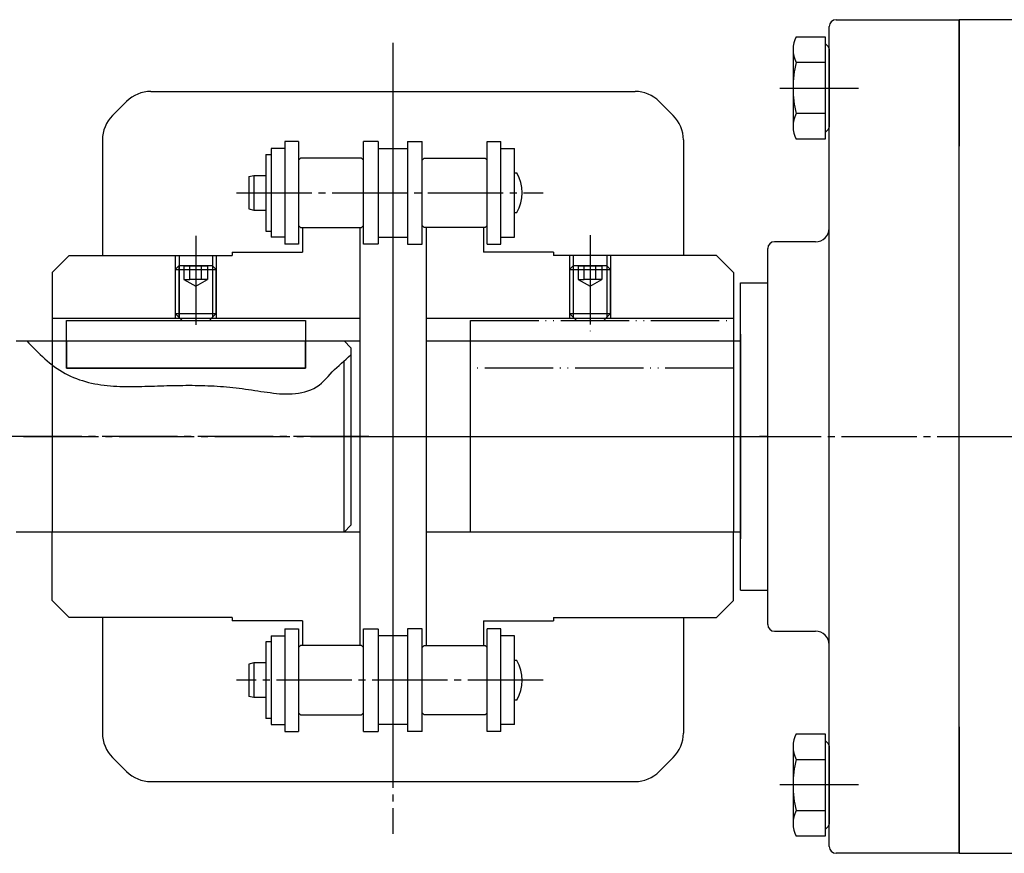
# Model space of a CAD drawing. Extents: x -2070 to 369, y -731 to 950.
# Drawn here: x -309 to -165, y -161 to -39 of the extents above; entities that cross this region are included whole.
import ezdxf

# ---------------------------------------------------------------- set-up
doc = ezdxf.new("R2010")
doc.units = 0
for name, pattern in [('DASH_CENTER', [14, 11, -1, 1, -1]), ('DASHED', [15, 7, -8]), ('PHANTOM', [13, 10, -1, 0, -1, 0, -1])]:
    doc.linetypes.add(name, pattern=pattern)
doc.layers.add('1', color=7, linetype='CONTINUOUS')
doc.layers.add('10', color=7, linetype='CONTINUOUS')

msp = doc.modelspace()

# ---------------------------------------------------------------- linework, layer by layer
at = {"layer": '1', "color": 7, "linetype": 'CONTINUOUS'}
for p, q in [((-191, -44.5), (-191, -40)), ((-190, -39), (-172, -39)), ((-172, -57.5), (-172, -39)), ((-166.8, -39), (-172, -39)), ((-172, -39), (-172, -42)), ((-150.264, -39), (-166.8, -39)), ((-195.831, -41.494), (-191.6, -41.494)), ((-191.6, -41.494), (-191.6, -42.5)), ((-191.6, -42.5), (-191.117, -42.983)), ((-191.6, -42.5), (-191.6, -45.247)), ((-172, -42), (-172, -45)), ((-196.3, -43.371), (-196.3, -54.629)), ((-191, -43.266), (-191, -54.734)), ((-191, -53.5), (-191, -44.5)), ((-191.6, -45.247), (-195.831, -45.247)), ((-191.6, -45.247), (-191.6, -52.753)), ((-172, -45), (-172, -53)), ((-290.279, -49.5), (-219.421, -49.5)), ((-295.886, -53.035), (-293.815, -50.964)), ((-215.885, -50.964), (-213.814, -53.036)), ((-191.6, -52.753), (-195.831, -52.753)), ((-191.6, -52.753), (-191.6, -55.5)), ((-172, -53), (-172, -57.5)), ((-191, -69.5), (-191, -53.5)), ((-191.117, -55.017), (-191.6, -55.5)), ((-191.6, -55.5), (-191.6, -56.506)), ((-297.35, -56.571), (-297.35, -73.5)), ((-268.665, -56.83), (-270.665, -56.83)), ((-270.665, -56.83), (-270.665, -71.83)), ((-268.665, -56.83), (-268.665, -71.83)), ((-256.992, -56.83), (-259.135, -56.83)), ((-259.135, -71.83), (-259.135, -56.83)), ((-256.992, -56.83), (-256.992, -71.83)), ((-252.707, -56.83), (-250.565, -56.83)), ((-252.707, -56.83), (-252.707, -71.83)), ((-250.565, -71.83), (-250.565, -56.83)), ((-241.035, -71.83), (-241.035, -56.83)), ((-241.035, -56.83), (-239.035, -56.83)), ((-239.035, -71.83), (-239.035, -56.83)), ((-212.35, -56.571), (-212.35, -73.5)), ((-191.6, -56.506), (-195.831, -56.506)), ((-172, -142.5), (-172, -57.5)), ((-172, -100), (-172, -57.5)), ((-273.465, -58.73), (-272.665, -58.73)), ((-273.465, -58.73), (-273.465, -69.93)), ((-270.665, -57.83), (-272.665, -57.83)), ((-272.665, -57.83), (-272.665, -70.83)), ((-256.992, -57.83), (-252.707, -57.83)), ((-254.85, -57.83), (-254.85, -70.83)), ((-239.035, -57.83), (-237.035, -57.83)), ((-237.035, -70.83), (-237.035, -57.83)), ((-268.365, -59.25), (-268.665, -59.55)), ((-259.435, -59.25), (-268.365, -59.25)), ((-259.435, -59.25), (-259.135, -59.55)), ((-250.265, -59.25), (-250.565, -59.55)), ((-250.265, -59.25), (-241.335, -59.25)), ((-241.335, -59.25), (-241.035, -59.55)), ((-275.915, -61.973), (-275.215, -61.785)), ((-275.215, -61.785), (-273.465, -61.785)), ((-275.215, -61.785), (-275.215, -66.875)), ((-237.035, -61.43), (-236.712, -61.43)), ((-275.915, -61.973), (-275.915, -66.687)), ((-275.915, -66.687), (-275.215, -66.875)), ((-275.215, -66.875), (-273.465, -66.875)), ((-237.035, -67.23), (-236.712, -67.23)), ((-268.665, -69.11), (-268.365, -69.41)), ((-259.135, -69.11), (-259.435, -69.41)), ((-250.565, -69.11), (-250.265, -69.41)), ((-241.035, -69.11), (-241.335, -69.41)), ((-273.465, -69.93), (-272.665, -69.93)), ((-268.365, -69.41), (-259.435, -69.41)), ((-268.1, -69.41), (-268.1, -73)), ((-268.1, -69.41), (-259.7, -69.41)), ((-259.7, -69.41), (-259.7, -86)), ((-241.335, -69.41), (-250.265, -69.41)), ((-250, -69.41), (-250, -86)), ((-241.6, -69.41), (-250, -69.41)), ((-241.6, -69.41), (-241.6, -73)), ((-191, -130.5), (-191, -69.5)), ((-270.665, -70.83), (-272.665, -70.83)), ((-268.665, -71.83), (-270.665, -71.83)), ((-257.035, -71.83), (-259.135, -71.83)), ((-256.992, -70.83), (-252.707, -70.83)), ((-252.707, -71.83), (-250.565, -71.83)), ((-241.035, -71.83), (-239.035, -71.83)), ((-239.035, -70.83), (-237.035, -70.83)), ((-193, -71.5), (-199, -71.5)), ((-278.35, -73), (-268.1, -73)), ((-278.35, -73), (-278.35, -73.5)), ((-231.35, -73), (-241.6, -73)), ((-231.35, -73), (-231.35, -73.5)), ((-200, -77.5), (-200, -72.5)), ((-304.7, -76), (-302.2, -73.5)), ((-302.2, -73.5), (-286.7, -73.5)), ((-286.7, -73.5), (-280.7, -73.5)), ((-280.7, -73.5), (-278.35, -73.5)), ((-229, -73.5), (-231.35, -73.5)), ((-223, -73.5), (-229, -73.5)), ((-207.5, -73.5), (-223, -73.5)), ((-207.5, -73.5), (-205, -76)), ((-304.7, -76), (-304.7, -86)), ((-286.158, -75), (-286.7, -75.542)), ((-286.7, -75.542), (-280.7, -75.542)), ((-286.7, -75.542), (-286.7, -82)), ((-281.241, -75), (-286.158, -75)), ((-285.432, -75), (-284.566, -75)), ((-284.566, -75), (-282.834, -75)), ((-282.834, -75), (-281.968, -75)), ((-280.7, -75.542), (-281.241, -75)), ((-280.7, -82), (-280.7, -75.542)), ((-228.458, -75), (-229, -75.542)), ((-229, -75.542), (-229, -82)), ((-229, -75.542), (-223, -75.542)), ((-223.541, -75), (-228.458, -75)), ((-227.732, -75), (-226.866, -75)), ((-226.866, -75), (-225.134, -75)), ((-225.134, -75), (-224.268, -75)), ((-223, -75.542), (-223.541, -75)), ((-223, -82), (-223, -75.542)), ((-205, -76), (-205, -83)), ((-204, -77.5), (-200, -77.5)), ((-204, -122.5), (-204, -77.5)), ((-200, -100), (-200, -77.5)), ((-286.7, -82), (-280.7, -82)), ((-286.7, -82), (-286.158, -82.542)), ((-281.241, -82.542), (-280.7, -82)), ((-229, -82), (-228.458, -82.542)), ((-229, -82), (-223, -82)), ((-223.541, -82.542), (-223, -82)), ((-304.7, -82.7), (-286.7, -82.7)), ((-302.635, -83), (-267.635, -83)), ((-302.635, -90), (-302.635, -83)), ((-286.7, -82.7), (-280.7, -82.7)), ((-286.158, -82.542), (-285.7, -83)), ((-285.7, -83), (-281.7, -83)), ((-281.7, -83), (-281.241, -82.542)), ((-280.7, -82.7), (-259.7, -82.7)), ((-267.635, -83), (-267.635, -90)), ((-250, -82.7), (-229, -82.7)), ((-229, -82.7), (-223, -82.7)), ((-228.458, -82.542), (-228, -83)), ((-228, -83), (-224, -83)), ((-224, -83), (-223.541, -82.542)), ((-223, -82.7), (-205, -82.7)), ((-204, -85), (-204, -115)), ((-204, -115), (-204, -85)), ((-204, -115), (-204, -85)), ((-204, -85), (-204, -115)), ((-310, -86), (-302.635, -86)), ((-302.635, -86), (-302.635, -90)), ((-267.635, -86), (-262, -86)), ((-267.635, -90), (-267.635, -86)), ((-261, -87), (-262, -86)), ((-259.7, -86), (-259.7, -93.5)), ((-250, -86), (-250, -93.5)), ((-243.5, -114), (-243.5, -86)), ((-243.5, -86), (-204, -86)), ((-204, -86), (-204, -114)), ((-204, -114), (-204, -86)), ((-261, -87), (-261, -88.045)), ((-262, -114), (-262, -89.002)), ((-261, -88.045), (-261, -113)), ((-267.635, -90), (-302.635, -90)), ((-302.635, -90), (-267.635, -90)), ((-259.7, -93.5), (-259.7, -100)), ((-250, -93.5), (-250, -100)), ((-259.7, -100), (-259.7, -106.5)), ((-250, -100), (-250, -106.5)), ((-200, -122.5), (-200, -100)), ((-172, -142.5), (-172, -100)), ((-259.7, -106.5), (-259.7, -130.59)), ((-250, -106.5), (-250, -130.59)), ((-262, -114), (-261, -113)), ((-274.439, -114), (-310, -114)), ((-286.7, -114), (-304.7, -114)), ((-304.7, -124), (-304.7, -114)), ((-280.7, -114), (-286.7, -114)), ((-259.7, -114), (-280.7, -114)), ((-262, -114), (-274.439, -114)), ((-229, -114), (-250, -114)), ((-204, -114), (-243.5, -114)), ((-223, -114), (-229, -114)), ((-205, -114), (-223, -114)), ((-205, -124), (-205, -114)), ((-204, -122.5), (-200, -122.5)), ((-200, -127.5), (-200, -122.5)), ((-304.7, -124), (-302.2, -126.5)), ((-302.2, -126.5), (-304.7, -124)), ((-207.5, -126.5), (-205, -124)), ((-205, -124), (-207.5, -126.5)), ((-286.7, -126.5), (-302.2, -126.5)), ((-297.35, -126.5), (-297.35, -143.429)), ((-280.7, -126.5), (-286.7, -126.5)), ((-278.35, -126.5), (-280.7, -126.5)), ((-278.35, -126.5), (-278.35, -127)), ((-231.35, -126.5), (-229, -126.5)), ((-231.35, -126.5), (-231.35, -127)), ((-229, -126.5), (-223, -126.5)), ((-223, -126.5), (-207.5, -126.5)), ((-212.35, -126.5), (-212.35, -143.429)), ((-268.1, -127), (-278.35, -127)), ((-270.665, -128.17), (-270.665, -143.17)), ((-270.665, -128.17), (-268.665, -128.17)), ((-268.665, -128.17), (-268.665, -143.17)), ((-268.1, -127), (-268.1, -130.59)), ((-259.135, -143.17), (-259.135, -128.17)), ((-259.135, -128.17), (-257.035, -128.17)), ((-256.992, -128.17), (-256.992, -143.17)), ((-252.707, -128.17), (-252.707, -143.17)), ((-250.565, -128.17), (-252.707, -128.17)), ((-250.565, -143.17), (-250.565, -128.17)), ((-241.6, -127), (-231.35, -127)), ((-241.6, -127), (-241.6, -130.59)), ((-241.035, -143.17), (-241.035, -128.17)), ((-239.035, -128.17), (-241.035, -128.17)), ((-239.035, -143.17), (-239.035, -128.17)), ((-272.665, -129.17), (-272.665, -142.17)), ((-272.665, -129.17), (-270.665, -129.17)), ((-252.707, -129.17), (-256.992, -129.17)), ((-254.85, -129.17), (-254.85, -142.17)), ((-237.035, -129.17), (-239.035, -129.17)), ((-237.035, -142.17), (-237.035, -129.17)), ((-199, -128.5), (-193, -128.5)), ((-273.465, -130.07), (-273.465, -141.27)), ((-272.665, -130.07), (-273.465, -130.07)), ((-268.365, -130.59), (-268.665, -130.89)), ((-259.435, -130.59), (-268.365, -130.59)), ((-259.7, -130.59), (-268.1, -130.59)), ((-259.435, -130.59), (-259.135, -130.89)), ((-250.265, -130.59), (-250.565, -130.89)), ((-250.265, -130.59), (-241.335, -130.59)), ((-250, -130.59), (-241.6, -130.59)), ((-241.335, -130.59), (-241.035, -130.89)), ((-191, -146.5), (-191, -130.5)), ((-275.215, -133.125), (-275.915, -133.313)), ((-275.915, -133.313), (-275.915, -138.027)), ((-275.215, -133.125), (-275.215, -138.215)), ((-273.465, -133.125), (-275.215, -133.125)), ((-236.712, -132.77), (-237.035, -132.77)), ((-275.215, -138.215), (-275.915, -138.027)), ((-273.465, -138.215), (-275.215, -138.215)), ((-236.712, -138.57), (-237.035, -138.57)), ((-268.665, -140.45), (-268.365, -140.75)), ((-268.365, -140.75), (-259.435, -140.75)), ((-259.135, -140.45), (-259.435, -140.75)), ((-250.565, -140.45), (-250.265, -140.75)), ((-241.335, -140.75), (-250.265, -140.75)), ((-241.035, -140.45), (-241.335, -140.75)), ((-272.665, -141.27), (-273.465, -141.27)), ((-272.665, -142.17), (-270.665, -142.17)), ((-252.707, -142.17), (-256.992, -142.17)), ((-237.035, -142.17), (-239.035, -142.17)), ((-172, -161), (-172, -142.5)), ((-172, -142.5), (-172, -147)), ((-270.665, -143.17), (-268.665, -143.17)), ((-259.135, -143.17), (-256.992, -143.17)), ((-250.565, -143.17), (-252.707, -143.17)), ((-239.035, -143.17), (-241.035, -143.17)), ((-195.831, -143.494), (-191.6, -143.494)), ((-191.6, -143.494), (-191.6, -144.5)), ((-196.3, -145.371), (-196.3, -156.629)), ((-191.6, -144.5), (-191.6, -147.247)), ((-191.6, -144.5), (-191.117, -144.983)), ((-191, -145.266), (-191, -156.734)), ((-191, -155.5), (-191, -146.5)), ((-293.814, -149.036), (-295.886, -146.965)), ((-213.814, -146.964), (-215.886, -149.035)), ((-195.831, -147.247), (-191.6, -147.247)), ((-191.6, -147.247), (-191.6, -154.753)), ((-172, -147), (-172, -155)), ((-290.279, -150.5), (-219.421, -150.5)), ((-195.831, -154.753), (-191.6, -154.753)), ((-191.6, -154.753), (-191.6, -157.5)), ((-191, -160), (-191, -155.5)), ((-172, -155), (-172, -158)), ((-191.117, -157.017), (-191.6, -157.5)), ((-191.6, -157.5), (-191.6, -158.506)), ((-172, -158), (-172, -161)), ((-191.6, -158.506), (-195.831, -158.506)), ((-172, -161), (-190, -161)), ((-172, -161), (-166.8, -161)), ((-166.8, -161), (-146.5, -161))]:
    msp.add_line(p, q, dxfattribs=at)
at = {"layer": '1', "color": 2, "linetype": 'DASH_CENTER'}
for p, q in [((-254.85, -42.403), (-254.85, -158.169)), ((-254.85, -49.25), (-254.85, -150.75)), ((-198.207, -49), (-188.431, -49)), ((-193.397, -49), (-186.715, -49)), ((-277.716, -64.33), (-232.875, -64.33)), ((-226, -70.522), (-226, -84.598)), ((-283.7, -70.634), (-283.7, -84.485)), ((-283.7, -74.456), (-283.7, -83.591)), ((-226, -74.456), (-226, -83.591)), ((-258.375, -100), (-587.45, -100)), ((-308.925, -100), (-201.125, -100)), ((-308.925, -100), (-201.125, -100)), ((-259.196, -100), (-105.996, -100)), ((-200, -100), (-201.219, -100)), ((-232.875, -135.67), (-277.716, -135.67)), ((-188.431, -151), (-198.207, -151)), ((-186.715, -151), (-193.397, -151))]:
    msp.add_line(p, q, dxfattribs=at)
at = {"layer": '1', "color": 2, "linetype": 'CONTINUOUS'}
for p, q in [((-286.7, -73.5), (-286.7, -82.7)), ((-280.7, -73.5), (-280.7, -82.7)), ((-229, -73.5), (-229, -82.7)), ((-223, -73.5), (-223, -82.7)), ((-286.158, -75), (-286.158, -82.542)), ((-281.241, -75), (-281.241, -82.542)), ((-228.458, -75), (-228.458, -82.542)), ((-223.541, -75), (-223.541, -82.542))]:
    msp.add_line(p, q, dxfattribs=at)
at = {"layer": '1', "color": 3, "linetype": 'PHANTOM'}
for p, q in [((-243.5, -83), (-205, -83)), ((-243.5, -90), (-243.5, -83)), ((-205, -83), (-205, -90)), ((-205, -90), (-243.5, -90))]:
    msp.add_line(p, q, dxfattribs=at)
at = {"layer": '1', "color": 2, "linetype": 'CONTINUOUS'}
msp.add_lwpolyline([(-308.436, -86), (-308.109, -86.337), (-307.782, -86.673), (-307.454, -87.008), (-307.125, -87.339), (-306.792, -87.667), (-306.457, -87.99), (-306.119, -88.308), (-305.777, -88.619), (-305.43, -88.923), (-305.078, -89.219), (-304.72, -89.505), (-304.357, -89.782), (-303.986, -90.047), (-303.608, -90.3), (-303.222, -90.541), (-302.827, -90.767), (-302.424, -90.979), (-302.011, -91.176), (-301.591, -91.359), (-301.164, -91.529), (-300.73, -91.684), (-300.29, -91.827), (-299.845, -91.957), (-299.395, -92.075), (-298.942, -92.18), (-298.486, -92.275), (-298.027, -92.358), (-297.567, -92.431), (-297.106, -92.493), (-296.645, -92.546), (-296.184, -92.589), (-295.724, -92.624), (-295.264, -92.651), (-294.804, -92.671), (-294.344, -92.684), (-293.884, -92.691), (-293.425, -92.693), (-292.966, -92.691), (-292.506, -92.685), (-292.047, -92.677), (-291.588, -92.666), (-291.129, -92.653), (-290.669, -92.64), (-290.21, -92.626), (-289.75, -92.612), (-289.291, -92.597), (-288.831, -92.584), (-288.372, -92.57), (-287.912, -92.558), (-287.452, -92.546), (-286.993, -92.535), (-286.533, -92.526), (-286.073, -92.519), (-285.613, -92.513), (-285.153, -92.51), (-284.693, -92.509), (-284.233, -92.511), (-283.773, -92.515), (-283.312, -92.523), (-282.852, -92.533), (-282.392, -92.547), (-281.932, -92.564), (-281.472, -92.585), (-281.012, -92.608), (-280.553, -92.635), (-280.094, -92.666), (-279.635, -92.701), (-279.176, -92.739), (-278.718, -92.78), (-278.261, -92.826), (-277.803, -92.876), (-277.347, -92.929), (-276.891, -92.987), (-276.435, -93.049), (-275.98, -93.114), (-275.526, -93.182), (-275.071, -93.251), (-274.617, -93.321), (-274.162, -93.39), (-273.707, -93.457), (-273.252, -93.522), (-272.796, -93.584), (-272.339, -93.641), (-271.881, -93.691), (-271.422, -93.732), (-270.963, -93.763), (-270.503, -93.779), (-270.042, -93.78), (-269.581, -93.763), (-269.12, -93.726), (-268.658, -93.666), (-268.198, -93.581), (-267.742, -93.471), (-267.294, -93.333), (-266.858, -93.167), (-266.437, -92.971), (-266.036, -92.744), (-265.657, -92.484), (-265.303, -92.192), (-264.971, -91.873), (-264.654, -91.539), (-264.343, -91.199), (-264.031, -90.86), (-263.714, -90.528), (-263.385, -90.208), (-263.046, -89.898), (-262.701, -89.592), (-262.356, -89.288), (-262.014, -88.98), (-261.674, -88.67), (-261.337, -88.358), (-261, -88.045)], dxfattribs=at)
at = {"layer": '1', "color": 7, "linetype": 'CONTINUOUS'}
for centre, radius, start, end in [((-190, -40), 1, 90, 180), ((-192.311, -43.371), 3.989, 151.939, 208.061), ((-191.4, -43.266), 0.4, 0, 45), ((-181.048, -49), 15.252, 165.75597, 194.24403), ((-290.279, -54.5), 5, 89.99998, 135.00001), ((-219.421, -54.5), 5, 45, 89.99998), ((-292.35, -56.571), 5, 135.00005, 179.99996), ((-217.35, -56.571), 5, 0, 45), ((-192.311, -54.629), 3.989, 151.939, 208.061), ((-191.4, -54.734), 0.4, 315, 0), ((-241.735, -64.33), 5.8, 330.00007, 29.99994), ((-193, -69.5), 2, 270, 0), ((-199, -72.5), 1, 90, 180), ((-199, -127.5), 1, 180, 270), ((-193, -130.5), 2, 0, 90), ((-241.735, -135.67), 5.8, 330.00006, 29.99993), ((-292.35, -143.429), 5, 179.99998, 224.99999), ((-217.35, -143.429), 5, 315.00003, 0), ((-192.311, -145.371), 3.989, 151.939, 208.061), ((-191.4, -145.266), 0.4, 0, 45), ((-181.048, -151), 15.252, 165.75597, 194.24403), ((-290.279, -145.5), 5, 225.00011, 270.00002), ((-219.421, -145.5), 5, 270.00002, 315), ((-192.311, -156.629), 3.989, 151.939, 208.061), ((-191.4, -156.734), 0.4, 315, 0), ((-190, -160), 1, 180, 270)]:
    msp.add_arc(centre, radius, start, end, dxfattribs=at)
at = {"layer": '10', "color": 4, "linetype": 'CONTINUOUS'}
for p, q in [((-286.15, -73.5), (-286.15, -82.7)), ((-281.25, -73.5), (-281.25, -82.7)), ((-228.45, -73.5), (-228.45, -82.7)), ((-223.55, -73.5), (-223.55, -82.7)), ((-205, -83), (-205, -114)), ((-304.7, -86), (-259.7, -86)), ((-304.7, -86), (-304.7, -114)), ((-302.635, -86), (-267.635, -86)), ((-250, -86), (-205, -86))]:
    msp.add_line(p, q, dxfattribs=at)
at = {"layer": '10', "color": 4, "linetype": 'DASHED'}
for p, q in [((-285.432, -75), (-285.432, -77)), ((-284.566, -77), (-284.566, -75)), ((-282.834, -77), (-282.834, -75)), ((-281.968, -75), (-281.968, -77)), ((-227.732, -75), (-227.732, -77)), ((-226.866, -77), (-226.866, -75)), ((-225.134, -77), (-225.134, -75)), ((-224.268, -75), (-224.268, -77)), ((-285.432, -77), (-284.566, -77)), ((-285.432, -77), (-283.7, -78)), ((-282.834, -77), (-284.566, -77)), ((-283.7, -78), (-281.968, -77)), ((-281.968, -77), (-282.834, -77)), ((-227.732, -77), (-226, -78)), ((-227.732, -77), (-226.866, -77)), ((-225.134, -77), (-226.866, -77)), ((-226, -78), (-224.268, -77)), ((-224.268, -77), (-225.134, -77))]:
    msp.add_line(p, q, dxfattribs=at)

doc.saveas('drawing.dxf')
